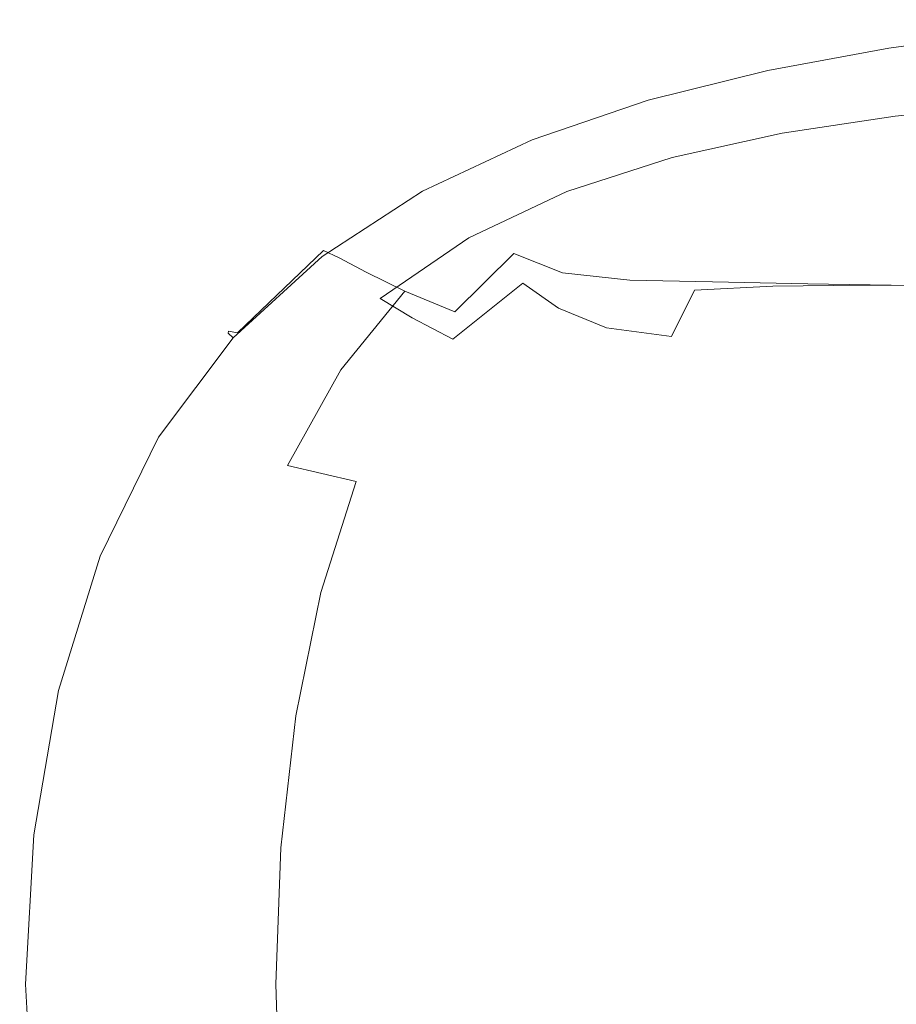
# Model space of a CAD drawing. Extents: x -310 to 310, y -340 to 0.
# Drawn here: x -310 to -163, y -173 to -8 of the extents above; entities that cross this region are included whole.
import ezdxf

# ---------------------------------------------------------------- set-up
doc = ezdxf.new("R2010")
doc.units = 0
doc.header["$LTSCALE"] = 500
doc.header["$MEASUREMENT"] = 0
doc.layers.add('CERAMIKA', color=254, linetype='Continuous')

msp = doc.modelspace()

# ---------------------------------------------------------------- linework, layer by layer
at = {"layer": 'CERAMIKA', "lineweight": 0}
for points, invisible_edges in [([(-165.02, -10.65, 122.71), (-144.87, -7.78, 120.63), (-145.75, -8.58, 116.52), (-165.73, -11.32, 118.73)], 15), ([(-164.4, -11.21, 125.31), (-144.22, -8.33, 123.28), (-144.87, -7.78, 120.63), (-165.02, -10.65, 122.71)], 15), ([(-165.73, -11.32, 118.73), (-145.75, -8.58, 116.52), (-146.91, -11.18, 110.51), (-166.54, -13.64, 112.94)], 15), ([(-163.86, -12.58, 126.93), (-143.74, -9.75, 124.9), (-144.22, -8.33, 123.28), (-164.4, -11.21, 125.31)], 14), ([(-163.86, -12.58, 126.93), (-163.36, -14.34, 127.98), (-143.36, -11.59, 125.92), (-143.74, -9.75, 124.9)], 15), ([(-185.84, -14.98, 121.07), (-165.73, -11.32, 118.73), (-166.54, -13.64, 112.94), (-186.16, -17, 115.49)], 15), ([(-185.38, -14.44, 124.95), (-165.02, -10.65, 122.71), (-165.73, -11.32, 118.73), (-185.84, -14.98, 121.07)], 15), ([(-184.82, -15.02, 127.51), (-164.4, -11.21, 125.31), (-165.02, -10.65, 122.71), (-185.38, -14.44, 124.95)], 15), ([(-184.2, -16.33, 129.14), (-163.86, -12.58, 126.93), (-164.4, -11.21, 125.31), (-184.82, -15.02, 127.51)], 14), ([(-167.48, -18.04, 104.95), (-166.54, -13.64, 112.94), (-146.91, -11.18, 110.51), (-148.44, -16.03, 102.17)], 15), ([(-163.36, -14.34, 127.98), (-162.97, -16.68, 127.93), (-143.17, -14.08, 125.8), (-143.36, -11.59, 125.92)], 15), ([(-184.2, -16.33, 129.14), (-183.57, -17.98, 130.22), (-163.36, -14.34, 127.98), (-163.86, -12.58, 126.93)], 15), ([(-205.49, -19.54, 127.23), (-185.38, -14.44, 124.95), (-185.84, -14.98, 121.07), (-205.64, -19.95, 123.42)], 15), ([(-205.02, -20.12, 129.78), (-184.82, -15.02, 127.51), (-185.38, -14.44, 124.95), (-205.49, -19.54, 127.23)], 15), ([(-186.3, -20.91, 107.82), (-186.16, -17, 115.49), (-166.54, -13.64, 112.94), (-167.48, -18.04, 104.95)], 15), ([(-183.57, -17.98, 130.22), (-182.95, -20.16, 130.25), (-162.97, -16.68, 127.93), (-163.36, -14.34, 127.98)], 15), ([(-162.97, -16.68, 127.93), (-162.76, -19.84, 126.26), (-143.27, -17.46, 123.98), (-143.17, -14.08, 125.8)], 15), ([(-205.64, -19.95, 123.42), (-185.84, -14.98, 121.07), (-186.16, -17, 115.49), (-205.35, -21.69, 117.96)], 15), ([(-204.34, -21.34, 131.42), (-184.2, -16.33, 129.14), (-184.82, -15.02, 127.51), (-205.02, -20.12, 129.78)], 14), ([(-204.34, -21.34, 131.42), (-203.57, -22.88, 132.54), (-183.57, -17.98, 130.22), (-184.2, -16.33, 129.14)], 15), ([(-168.8, -24.31, 95.57), (-167.48, -18.04, 104.95), (-148.44, -16.03, 102.17), (-150.42, -22.87, 92.31)], 15), ([(-204.5, -25.12, 110.49), (-205.35, -21.69, 117.96), (-186.16, -17, 115.49), (-186.3, -20.91, 107.82)], 15), ([(-203.57, -22.88, 132.54), (-202.67, -24.88, 132.62), (-182.95, -20.16, 130.25), (-183.57, -17.98, 130.22)], 15), ([(-186.61, -26.51, 98.92), (-186.3, -20.91, 107.82), (-167.48, -18.04, 104.95), (-168.8, -24.31, 95.57)], 15), ([(-182.95, -20.16, 130.25), (-182.34, -23.06, 128.71), (-162.76, -19.84, 126.26), (-162.97, -16.68, 127.93)], 15), ([(-162.76, -19.84, 126.26), (-162.8, -24.01, 122.42), (-143.76, -21.96, 119.91), (-143.27, -17.46, 123.98)], 15), ([(-224.58, -26.86, 132.03), (-205.02, -20.12, 129.78), (-205.49, -19.54, 127.23), (-224.93, -26.3, 129.46)], 15), ([(-224.93, -26.3, 129.46), (-205.49, -19.54, 127.23), (-205.64, -19.95, 123.42), (-224.7, -26.63, 125.62)], 15), ([(-182.34, -23.06, 128.71), (-181.78, -26.86, 125.08), (-162.8, -24.01, 122.42), (-162.76, -19.84, 126.26)], 15), ([(-224.7, -26.63, 125.62), (-205.64, -19.95, 123.42), (-205.35, -21.69, 117.96), (-223.69, -28.14, 120.15)], 15), ([(-223.84, -27.99, 133.7), (-204.34, -21.34, 131.42), (-205.02, -20.12, 129.78), (-224.58, -26.86, 132.03)], 14), ([(-223.84, -27.99, 133.7), (-222.92, -29.4, 134.84), (-203.57, -22.88, 132.54), (-204.34, -21.34, 131.42)], 15), ([(-203.41, -29.96, 102), (-204.5, -25.12, 110.49), (-186.3, -20.91, 107.82), (-186.61, -26.51, 98.92)], 15), ([(-202.67, -24.88, 132.62), (-201.59, -27.52, 131.17), (-182.34, -23.06, 128.71), (-182.95, -20.16, 130.25)], 15), ([(-221.7, -31.14, 112.67), (-223.69, -28.14, 120.15), (-205.35, -21.69, 117.96), (-204.5, -25.12, 110.49)], 15), ([(-222.92, -29.4, 134.84), (-221.7, -31.22, 134.95), (-202.67, -24.88, 132.62), (-203.57, -22.88, 132.54)], 15), ([(-201.59, -27.52, 131.17), (-200.31, -30.95, 127.69), (-181.78, -26.86, 125.08), (-182.34, -23.06, 128.71)], 15), ([(-170.73, -32.23, 85.63), (-168.8, -24.31, 95.57), (-150.42, -22.87, 92.31), (-152.94, -31.42, 81.75)], 15), ([(-163.15, -29.4, 115.9), (-144.75, -27.82, 113.05), (-143.76, -21.96, 119.91), (-162.8, -24.01, 122.42)], 11), ([(-187.44, -33.61, 89.67), (-186.61, -26.51, 98.92), (-168.8, -24.31, 95.57), (-170.73, -32.23, 85.63)], 15), ([(-181.28, -31.75, 118.86), (-163.15, -29.4, 115.9), (-162.8, -24.01, 122.42), (-181.78, -26.86, 125.08)], 11), ([(-224.58, -26.86, 132.03), (-224.93, -26.3, 129.46), (-243.25, -35.11, 131.51), (-243.03, -35.62, 134.15)], 15), ([(-224.93, -26.3, 129.46), (-224.7, -26.63, 125.62), (-242.59, -35.4, 127.53), (-243.25, -35.11, 131.51)], 15), ([(-221.7, -31.22, 134.95), (-220.1, -33.6, 133.51), (-201.59, -27.52, 131.17), (-202.67, -24.88, 132.62)], 15), ([(-218.92, -35.27, 104.26), (-221.7, -31.14, 112.67), (-204.5, -25.12, 110.49), (-203.41, -29.96, 102)], 15), ([(-223.84, -27.99, 133.7), (-224.58, -26.86, 132.03), (-243.03, -35.62, 134.15), (-242.25, -36.64, 135.86)], 7), ([(-224.7, -26.63, 125.62), (-223.69, -28.14, 120.15), (-240.78, -36.76, 121.85), (-242.59, -35.4, 127.53)], 15), ([(-223.84, -27.99, 133.7), (-242.25, -36.64, 135.86), (-241.17, -37.91, 137.02), (-222.92, -29.4, 134.84)], 15), ([(-221.7, -31.14, 112.67), (-237.51, -39.45, 114.08), (-240.78, -36.76, 121.85), (-223.69, -28.14, 120.15)], 15), ([(-220.1, -33.6, 133.51), (-218, -36.69, 130.03), (-200.31, -30.95, 127.69), (-201.59, -27.52, 131.17)], 15), ([(-202.4, -35.96, 93.48), (-203.41, -29.96, 102), (-186.61, -26.51, 98.92), (-187.44, -33.61, 89.67)], 15), ([(-198.78, -35.33, 121.66), (-181.28, -31.75, 118.86), (-181.78, -26.86, 125.08), (-200.31, -30.95, 127.69)], 11), ([(-164, -35.97, 107.6), (-146.28, -34.93, 104.3), (-144.75, -27.82, 113.05), (-163.15, -29.4, 115.9)], 15), ([(-222.92, -29.4, 134.84), (-241.17, -37.91, 137.02), (-239.63, -39.55, 137.1), (-221.7, -31.22, 134.95)], 15), ([(-181.13, -37.69, 111.02), (-164, -35.97, 107.6), (-163.15, -29.4, 115.9), (-181.28, -31.75, 118.86)], 15), ([(-221.7, -31.22, 134.95), (-239.63, -39.55, 137.1), (-237.45, -41.71, 135.57), (-220.1, -33.6, 133.51)], 15), ([(-218.92, -35.27, 104.26), (-232.87, -43.05, 105.17), (-237.51, -39.45, 114.08), (-221.7, -31.14, 112.67)], 15), ([(-215.56, -40.16, 95.98), (-218.92, -35.27, 104.26), (-203.41, -29.96, 102), (-202.4, -35.96, 93.48)], 15), ([(-215.29, -40.62, 124), (-198.78, -35.33, 121.66), (-200.31, -30.95, 127.69), (-218, -36.69, 130.03)], 11), ([(-173.54, -41.6, 75.95), (-170.73, -32.23, 85.63), (-152.94, -31.42, 81.75), (-156.09, -41.39, 71.31)], 15), ([(-197.25, -40.56, 114.18), (-181.13, -37.69, 111.02), (-181.28, -31.75, 118.86), (-198.78, -35.33, 121.66)], 15), ([(-189.51, -42.11, 80.93), (-187.44, -33.61, 89.67), (-170.73, -32.23, 85.63), (-173.54, -41.6, 75.95)], 15), ([(-220.1, -33.6, 133.51), (-237.45, -41.71, 135.57), (-234.45, -44.5, 131.91), (-218, -36.69, 130.03)], 15), ([(-203.17, -43.17, 85.88), (-202.4, -35.96, 93.48), (-187.44, -33.61, 89.67), (-189.51, -42.11, 80.93)], 15), ([(-243.03, -35.62, 134.15), (-243.25, -35.11, 131.51), (-260.03, -46.3, 133.35), (-259.97, -46.73, 136.11)], 15), ([(-243.25, -35.11, 131.51), (-242.59, -35.4, 127.53), (-258.93, -46.58, 129.17), (-260.03, -46.3, 133.35)], 15), ([(-242.25, -36.64, 135.86), (-243.03, -35.62, 134.15), (-259.97, -46.73, 136.11), (-259.14, -47.63, 137.87)], 7), ([(-242.59, -35.4, 127.53), (-240.78, -36.76, 121.85), (-256.29, -47.83, 123.15), (-258.93, -46.58, 129.17)], 11), ([(-215.56, -40.16, 95.98), (-226.9, -47.1, 96.1), (-232.87, -43.05, 105.17), (-218.92, -35.27, 104.26)], 15), ([(-212.57, -44.46, 89.76), (-215.56, -40.16, 95.98), (-202.4, -35.96, 93.48), (-203.17, -43.17, 85.88)], 15), ([(-212.11, -45.16, 116.58), (-197.25, -40.56, 114.18), (-198.78, -35.33, 121.66), (-215.29, -40.62, 124)], 15), ([(-181.62, -44.63, 102.51), (-165.55, -43.67, 98.46), (-164, -35.97, 107.6), (-181.13, -37.69, 111.02)], 15), ([(-165.55, -43.67, 98.46), (-148.41, -43.19, 94.58), (-146.28, -34.93, 104.3), (-164, -35.97, 107.6)], 15), ([(-242.25, -36.64, 135.86), (-259.14, -47.63, 137.87), (-257.92, -48.75, 139.03), (-241.17, -37.91, 137.02)], 15), ([(-241.17, -37.91, 137.02), (-257.92, -48.75, 139.03), (-256.05, -50.21, 139.05), (-239.63, -39.55, 137.1)], 15), ([(-237.51, -39.45, 114.08), (-251.72, -50.27, 114.89), (-256.29, -47.83, 123.15), (-240.78, -36.76, 121.85)], 13), ([(-215.29, -40.62, 124), (-218, -36.69, 130.03), (-234.45, -44.5, 131.91), (-230.44, -48.07, 125.59)], 13), ([(-195.98, -46.49, 106.34), (-181.62, -44.63, 102.51), (-181.13, -37.69, 111.02), (-197.25, -40.56, 114.18)], 15), ([(-239.63, -39.55, 137.1), (-256.05, -50.21, 139.05), (-253.29, -52.14, 137.36), (-237.45, -41.71, 135.57)], 15), ([(-232.87, -43.05, 105.17), (-245.23, -53.45, 105.2), (-251.72, -50.27, 114.89), (-237.51, -39.45, 114.08)], 13), ([(-212.11, -45.16, 116.58), (-215.29, -40.62, 124), (-230.44, -48.07, 125.59), (-225.41, -52.09, 117.67)], 15), ([(-212.57, -44.46, 89.76), (-218.72, -50.37, 87.54), (-226.9, -47.1, 96.1), (-215.56, -40.16, 95.98)], 13), ([(-208.58, -50.08, 108.92), (-195.98, -46.49, 106.34), (-197.25, -40.56, 114.18), (-212.11, -45.16, 116.58)], 15), ([(-173.54, -41.6, 75.95), (-156.09, -41.39, 71.31), (-159.97, -52.52, 61.81), (-177.46, -52.21, 67.35)], 11), ([(-237.45, -41.71, 135.57), (-253.29, -52.14, 137.36), (-249.36, -54.67, 133.39), (-234.45, -44.5, 131.91)], 15), ([(-226.9, -47.1, 96.1), (-236.84, -56.91, 94.93), (-245.23, -53.45, 105.2), (-232.87, -43.05, 105.17)], 13), ([(-203.17, -43.17, 85.88), (-189.51, -42.11, 80.93), (-193.49, -51.89, 73.54), (-207.42, -51.62, 80.14)], 11), ([(-189.51, -42.11, 80.93), (-173.54, -41.6, 75.95), (-177.46, -52.21, 67.35), (-193.49, -51.89, 73.54)], 11), ([(-230.44, -48.07, 125.59), (-234.45, -44.5, 131.91), (-249.36, -54.67, 133.39), (-244.02, -57.91, 126.6)], 9), ([(-212.57, -44.46, 89.76), (-203.17, -43.17, 85.88), (-207.42, -51.62, 80.14), (-218.72, -50.37, 87.54)], 11), ([(-196.51, -53.27, 99.21), (-183.37, -52.6, 94.32), (-181.62, -44.63, 102.51), (-195.98, -46.49, 106.34)], 15), ([(-183.37, -52.6, 94.32), (-168, -52.43, 89.38), (-165.55, -43.67, 98.46), (-181.62, -44.63, 102.51)], 15), ([(-168, -52.43, 89.38), (-151.2, -52.5, 84.79), (-148.41, -43.19, 94.58), (-165.55, -43.67, 98.46)], 15), ([(-259.97, -46.73, 136.11), (-260.03, -46.3, 133.35), (-274.87, -60.19, 134.96), (-274.96, -60.53, 137.84)], 11), ([(-260.03, -46.3, 133.35), (-258.93, -46.58, 129.17), (-273.35, -60.48, 130.54), (-274.87, -60.19, 134.96)], 9), ([(-208.58, -50.08, 108.92), (-212.11, -45.16, 116.58), (-225.41, -52.09, 117.67), (-219.37, -56.28, 109.23)], 11), ([(-259.14, -47.63, 137.87), (-259.97, -46.73, 136.11), (-274.96, -60.53, 137.84), (-274.09, -61.29, 139.65)], 3), ([(-259.14, -47.63, 137.87), (-274.09, -61.29, 139.65), (-272.73, -62.25, 140.82), (-257.92, -48.75, 139.03)], 15), ([(-258.93, -46.58, 129.17), (-256.29, -47.83, 123.15), (-269.91, -61.61, 124.13), (-273.35, -60.48, 130.54)], 15), ([(-251.72, -50.27, 114.89), (-264.09, -63.81, 115.29), (-269.91, -61.61, 124.13), (-256.29, -47.83, 123.15)], 15), ([(-218.72, -50.37, 87.54), (-226.31, -59.96, 84.82), (-236.84, -56.91, 94.93), (-226.9, -47.1, 96.1)], 11), ([(-205.55, -54.22, 103.02), (-196.51, -53.27, 99.21), (-195.98, -46.49, 106.34), (-208.58, -50.08, 108.92)], 15), ([(-257.92, -48.75, 139.03), (-272.73, -62.25, 140.82), (-270.56, -63.53, 140.76), (-256.05, -50.21, 139.05)], 15), ([(-225.41, -52.09, 117.67), (-230.44, -48.07, 125.59), (-244.02, -57.91, 126.6), (-237.19, -61.52, 117.92)], 11), ([(-256.05, -50.21, 139.05), (-270.56, -63.53, 140.76), (-267.24, -65.23, 138.86), (-253.29, -52.14, 137.36)], 15), ([(-245.23, -53.45, 105.2), (-256.01, -66.66, 104.82), (-264.09, -63.81, 115.29), (-251.72, -50.27, 114.89)], 15), ([(-218.72, -50.37, 87.54), (-207.42, -51.62, 80.14), (-213.42, -61.96, 75.63), (-226.31, -59.96, 84.82)], 15), ([(-205.55, -54.22, 103.02), (-208.58, -50.08, 108.92), (-219.37, -56.28, 109.23), (-211.35, -59.6, 101.03)], 11), ([(-253.29, -52.14, 137.36), (-267.24, -65.23, 138.86), (-262.44, -67.47, 134.54), (-249.36, -54.67, 133.39)], 15), ([(-219.37, -56.28, 109.23), (-225.41, -52.09, 117.67), (-237.19, -61.52, 117.92), (-228.78, -65.17, 108.29)], 13), ([(-207.42, -51.62, 80.14), (-193.49, -51.89, 73.54), (-198.53, -63.26, 67.32), (-213.42, -61.96, 75.63)], 15), ([(-196.51, -53.27, 99.21), (-200.4, -61.07, 93.87), (-186.99, -61.62, 87.4), (-183.37, -52.6, 94.32)], 7), ([(-193.49, -51.89, 73.54), (-177.46, -52.21, 67.35), (-181.98, -64.24, 59.85), (-198.53, -63.26, 67.32)], 15), ([(-183.37, -52.6, 94.32), (-186.99, -61.62, 87.4), (-171.56, -62.21, 81.3), (-168, -52.43, 89.38)], 7), ([(-177.46, -52.21, 67.35), (-159.97, -52.52, 61.81), (-164.18, -64.97, 53.34), (-181.98, -64.24, 59.85)], 15), ([(-168, -52.43, 89.38), (-171.56, -62.21, 81.3), (-154.72, -62.76, 75.84), (-151.2, -52.5, 84.79)], 7), ([(-141.69, -52.77, 57.14), (-145.53, -65.55, 47.89), (-164.18, -64.97, 53.34), (-159.97, -52.52, 61.81)], 15), ([(-236.84, -56.91, 94.93), (-245.79, -69.73, 93.53), (-256.01, -66.66, 104.82), (-245.23, -53.45, 105.2)], 11), ([(-205.55, -54.22, 103.02), (-211.35, -59.6, 101.03), (-200.4, -61.07, 93.87), (-196.51, -53.27, 99.21)], 9), ([(-244.02, -57.91, 126.6), (-249.36, -54.67, 133.39), (-262.44, -67.47, 134.54), (-255.83, -70.37, 127.19)], 15), ([(-211.35, -59.6, 101.03), (-219.37, -56.28, 109.23), (-228.78, -65.17, 108.29), (-218.5, -68.35, 98.59)], 15), ([(-237.19, -61.52, 117.92), (-244.02, -57.91, 126.6), (-255.83, -70.37, 127.19), (-247.43, -73.62, 117.74)], 15), ([(-226.31, -59.96, 84.82), (-233.57, -72.59, 82.22), (-245.79, -69.73, 93.53), (-236.84, -56.91, 94.93)], 15), ([(-211.35, -59.6, 101.03), (-218.5, -68.35, 98.59), (-206.01, -70.52, 89.68), (-200.4, -61.07, 93.87)], 15), ([(-274.96, -60.53, 137.84), (-274.87, -60.19, 134.96), (-287.35, -77.11, 136.3), (-287.58, -77.37, 139.31)], 15), ([(-274.09, -61.29, 139.65), (-274.96, -60.53, 137.84), (-287.58, -77.37, 139.31), (-286.68, -77.98, 141.15)], 7), ([(-274.87, -60.19, 134.96), (-273.35, -60.48, 130.54), (-285.45, -77.39, 131.65), (-287.35, -77.11, 136.3)], 15), ([(-273.35, -60.48, 130.54), (-269.91, -61.61, 124.13), (-281.31, -78.39, 124.87), (-285.45, -77.39, 131.65)], 15), ([(-226.31, -59.96, 84.82), (-213.42, -61.96, 75.63), (-219.46, -74.84, 71.69), (-233.57, -72.59, 82.22)], 15), ([(-200.4, -61.07, 93.87), (-206.01, -70.52, 89.68), (-191.64, -72.04, 81.57), (-186.99, -61.62, 87.4)], 15), ([(-274.09, -61.29, 139.65), (-286.68, -77.98, 141.15), (-285.2, -78.77, 142.32), (-272.73, -62.25, 140.82)], 15), ([(-272.73, -62.25, 140.82), (-285.2, -78.77, 142.32), (-282.76, -79.83, 142.18), (-270.56, -63.53, 140.76)], 15), ([(-264.09, -63.81, 115.29), (-274.39, -80.3, 115.47), (-281.31, -78.39, 124.87), (-269.91, -61.61, 124.13)], 15), ([(-228.78, -65.17, 108.29), (-237.19, -61.52, 117.92), (-247.43, -73.62, 117.74), (-237.26, -76.9, 107.12)], 15), ([(-213.42, -61.96, 75.63), (-198.53, -63.26, 67.32), (-203.72, -76.56, 62.07), (-219.46, -74.84, 71.69)], 15), ([(-186.99, -61.62, 87.4), (-191.64, -72.04, 81.57), (-175.71, -73.22, 74.24), (-171.56, -62.21, 81.3)], 15), ([(-171.56, -62.21, 81.3), (-175.71, -73.22, 74.24), (-158.58, -74.14, 67.85), (-154.72, -62.76, 75.84)], 15), ([(-270.56, -63.53, 140.76), (-282.76, -79.83, 142.18), (-278.95, -81.27, 140.1), (-267.24, -65.23, 138.86)], 15), ([(-256.01, -66.66, 104.82), (-264.99, -82.78, 104.3), (-274.39, -80.3, 115.47), (-264.09, -63.81, 115.29)], 15), ([(-198.53, -63.26, 67.32), (-181.98, -64.24, 59.85), (-186.6, -77.88, 53.47), (-203.72, -76.56, 62.07)], 15), ([(-181.98, -64.24, 59.85), (-164.18, -64.97, 53.34), (-168.35, -78.88, 46.01), (-186.6, -77.88, 53.47)], 15), ([(-267.24, -65.23, 138.86), (-278.95, -81.27, 140.1), (-273.39, -83.19, 135.43), (-262.44, -67.47, 134.54)], 15), ([(-218.5, -68.35, 98.59), (-228.78, -65.17, 108.29), (-237.26, -76.9, 107.12), (-225.33, -79.89, 96.24)], 15), ([(-145.53, -65.55, 47.89), (-149.22, -79.68, 39.81), (-168.35, -78.88, 46.01), (-164.18, -64.97, 53.34)], 15), ([(-255.83, -70.37, 127.19), (-262.44, -67.47, 134.54), (-273.39, -83.19, 135.43), (-265.67, -85.69, 127.54)], 15), ([(-245.79, -69.73, 93.53), (-253.41, -85.48, 92.18), (-264.99, -82.78, 104.3), (-256.01, -66.66, 104.82)], 9), ([(-218.5, -68.35, 98.59), (-225.33, -79.89, 96.24), (-211.66, -82.29, 86.04), (-206.01, -70.52, 89.68)], 15), ([(-247.43, -73.62, 117.74), (-255.83, -70.37, 127.19), (-265.67, -85.69, 127.54), (-255.97, -88.51, 117.4)], 15), ([(-233.57, -72.59, 82.22), (-239.95, -88.07, 79.94), (-253.41, -85.48, 92.18), (-245.79, -69.73, 93.53)], 15), ([(-206.01, -70.52, 89.68), (-211.66, -82.29, 86.04), (-196.47, -84.18, 76.65), (-191.64, -72.04, 81.57)], 15), ([(-233.57, -72.59, 82.22), (-219.46, -74.84, 71.69), (-224.91, -90.2, 68.42), (-239.95, -88.07, 79.94)], 15), ([(-191.64, -72.04, 81.57), (-196.47, -84.18, 76.65), (-179.99, -85.66, 68.23), (-175.71, -73.22, 74.24)], 15), ([(-237.26, -76.9, 107.12), (-247.43, -73.62, 117.74), (-255.97, -88.51, 117.4), (-244.47, -91.4, 105.96)], 15), ([(-175.71, -73.22, 74.24), (-179.99, -85.66, 68.23), (-162.42, -86.82, 60.92), (-158.58, -74.14, 67.85)], 15), ([(-219.46, -74.84, 71.69), (-203.72, -76.56, 62.07), (-208.46, -91.93, 57.79), (-224.91, -90.2, 68.42)], 15), ([(-297.39, -97.58, 140.44), (-287.58, -77.37, 139.31), (-287.35, -77.11, 136.3), (-297.06, -97.39, 137.34)], 15), ([(-296.46, -98.04, 142.32), (-286.68, -77.98, 141.15), (-287.58, -77.37, 139.31), (-297.39, -97.58, 140.44)], 14), ([(-297.06, -97.39, 137.34), (-287.35, -77.11, 136.3), (-285.45, -77.39, 131.65), (-294.86, -97.63, 132.51)], 15), ([(-294.86, -97.63, 132.51), (-285.45, -77.39, 131.65), (-281.31, -78.39, 124.87), (-290.18, -98.44, 125.44)], 15), ([(-225.33, -79.89, 96.24), (-237.26, -76.9, 107.12), (-244.47, -91.4, 105.96), (-231.34, -94.1, 94.17)], 15), ([(-203.72, -76.56, 62.07), (-186.6, -77.88, 53.47), (-190.79, -93.32, 48.24), (-208.46, -91.93, 57.79)], 15), ([(-296.46, -98.04, 142.32), (-294.9, -98.64, 143.49), (-285.2, -78.77, 142.32), (-286.68, -77.98, 141.15)], 15), ([(-294.9, -98.64, 143.49), (-292.25, -99.47, 143.29), (-282.76, -79.83, 142.18), (-285.2, -78.77, 142.32)], 15), ([(-282.41, -99.96, 115.61), (-290.18, -98.44, 125.44), (-281.31, -78.39, 124.87), (-274.39, -80.3, 115.47)], 15), ([(-186.6, -77.88, 53.47), (-168.35, -78.88, 46.01), (-172.07, -94.43, 39.93), (-190.79, -93.32, 48.24)], 15), ([(-149.22, -79.68, 39.81), (-152.47, -95.31, 33.05), (-172.07, -94.43, 39.93), (-168.35, -78.88, 46.01)], 15), ([(-292.25, -99.47, 143.29), (-288.06, -100.59, 141.05), (-278.95, -81.27, 140.1), (-282.76, -79.83, 142.18)], 15), ([(-271.98, -101.93, 103.89), (-282.41, -99.96, 115.61), (-274.39, -80.3, 115.47), (-264.99, -82.78, 104.3)], 15), ([(-225.33, -79.89, 96.24), (-231.34, -94.1, 94.17), (-216.77, -96.36, 82.99), (-211.66, -82.29, 86.04)], 15), ([(-288.06, -100.59, 141.05), (-281.9, -102.1, 136.12), (-273.39, -83.19, 135.43), (-278.95, -81.27, 140.1)], 15), ([(-259.34, -104.11, 91.12), (-271.98, -101.93, 103.89), (-264.99, -82.78, 104.3), (-253.41, -85.48, 92.18)], 15), ([(-211.66, -82.29, 86.04), (-216.77, -96.36, 82.99), (-200.9, -98.23, 72.63), (-196.47, -84.18, 76.65)], 15), ([(-273.31, -104.07, 127.81), (-265.67, -85.69, 127.54), (-273.39, -83.19, 135.43), (-281.9, -102.1, 136.12)], 15), ([(-196.47, -84.18, 76.65), (-200.9, -98.23, 72.63), (-183.89, -99.75, 63.29), (-179.99, -85.66, 68.23)], 15), ([(-262.6, -106.32, 117.13), (-255.97, -88.51, 117.4), (-265.67, -85.69, 127.54), (-273.31, -104.07, 127.81)], 15), ([(-244.91, -106.22, 78.16), (-259.34, -104.11, 91.12), (-253.41, -85.48, 92.18), (-239.95, -88.07, 79.94)], 13), ([(-179.99, -85.66, 68.23), (-183.89, -99.75, 63.29), (-165.87, -100.98, 55.16), (-162.42, -86.82, 60.92)], 15), ([(-144, -87.75, 54.86), (-162.42, -86.82, 60.92), (-165.87, -100.98, 55.16), (-147, -101.97, 48.44)], 15), ([(-250.07, -108.65, 105.05), (-244.47, -91.4, 105.96), (-255.97, -88.51, 117.4), (-262.6, -106.32, 117.13)], 15), ([(-244.91, -106.22, 78.16), (-239.95, -88.07, 79.94), (-224.91, -90.2, 68.42), (-229.14, -108.01, 65.87)], 15), ([(-229.14, -108.01, 65.87), (-224.91, -90.2, 68.42), (-208.46, -91.93, 57.79), (-212.15, -109.51, 54.46)], 15), ([(-236.02, -110.86, 92.56), (-231.34, -94.1, 94.17), (-244.47, -91.4, 105.96), (-250.07, -108.65, 105.05)], 15), ([(-212.15, -109.51, 54.46), (-208.46, -91.93, 57.79), (-190.79, -93.32, 48.24), (-194.05, -110.75, 44.16)], 15), ([(-236.02, -110.86, 92.56), (-220.75, -112.75, 80.63), (-216.77, -96.36, 82.99), (-231.34, -94.1, 94.17)], 15), ([(-194.05, -110.75, 44.16), (-190.79, -93.32, 48.24), (-172.07, -94.43, 39.93), (-174.97, -111.76, 35.2)], 15), ([(-155.01, -112.56, 27.79), (-174.97, -111.76, 35.2), (-172.07, -94.43, 39.93), (-152.47, -95.31, 33.05)], 15), ([(-304.39, -120.31, 141.26), (-297.39, -97.58, 140.44), (-297.06, -97.39, 137.34), (-303.99, -120.19, 138.09)], 15), ([(-303.45, -120.62, 143.16), (-296.46, -98.04, 142.32), (-297.39, -97.58, 140.44), (-304.39, -120.31, 141.26)], 14), ([(-303.99, -120.19, 138.09), (-297.06, -97.39, 137.34), (-294.86, -97.63, 132.51), (-301.58, -120.37, 133.13)], 15), ([(-301.58, -120.37, 133.13), (-294.86, -97.63, 132.51), (-290.18, -98.44, 125.44), (-296.52, -120.93, 125.85)], 15), ([(-220.75, -112.75, 80.63), (-204.35, -114.35, 69.51), (-200.9, -98.23, 72.63), (-216.77, -96.36, 82.99)], 15), ([(-303.45, -120.62, 143.16), (-301.82, -121.03, 144.33), (-294.9, -98.64, 143.49), (-296.46, -98.04, 142.32)], 15), ([(-301.82, -121.03, 144.33), (-299.03, -121.59, 144.09), (-292.25, -99.47, 143.29), (-294.9, -98.64, 143.49)], 15), ([(-288.14, -121.99, 115.71), (-296.52, -120.93, 125.85), (-290.18, -98.44, 125.44), (-282.41, -99.96, 115.61)], 15), ([(-204.35, -114.35, 69.51), (-186.92, -115.69, 59.45), (-183.89, -99.75, 63.29), (-200.9, -98.23, 72.63)], 15), ([(-299.03, -121.59, 144.09), (-294.57, -122.36, 141.74), (-288.06, -100.59, 141.05), (-292.25, -99.47, 143.29)], 15), ([(-294.57, -122.36, 141.74), (-287.98, -123.4, 136.61), (-281.9, -102.1, 136.12), (-288.06, -100.59, 141.05)], 15), ([(-276.97, -123.36, 103.6), (-288.14, -121.99, 115.71), (-282.41, -99.96, 115.61), (-271.98, -101.93, 103.89)], 15), ([(-186.92, -115.69, 59.45), (-168.55, -116.79, 50.68), (-165.87, -100.98, 55.16), (-183.89, -99.75, 63.29)], 15), ([(-149.34, -117.67, 43.46), (-147, -101.97, 48.44), (-165.87, -100.98, 55.16), (-168.55, -116.79, 50.68)], 15), ([(-278.78, -124.77, 128.01), (-273.31, -104.07, 127.81), (-281.9, -102.1, 136.12), (-287.98, -123.4, 136.61)], 15), ([(-263.57, -124.88, 90.37), (-276.97, -123.36, 103.6), (-271.98, -101.93, 103.89), (-259.34, -104.11, 91.12)], 15), ([(-267.34, -126.33, 116.94), (-262.6, -106.32, 117.13), (-273.31, -104.07, 127.81), (-278.78, -124.77, 128.01)], 15), ([(-248.45, -126.36, 76.89), (-263.57, -124.88, 90.37), (-259.34, -104.11, 91.12), (-244.91, -106.22, 78.16)], 13), ([(-254.07, -127.96, 104.41), (-250.07, -108.65, 105.05), (-262.6, -106.32, 117.13), (-267.34, -126.33, 116.94)], 15), ([(-248.45, -126.36, 76.89), (-244.91, -106.22, 78.16), (-229.14, -108.01, 65.87), (-232.17, -127.65, 64.05)], 15), ([(-239.36, -129.51, 91.4), (-236.02, -110.86, 92.56), (-250.07, -108.65, 105.05), (-254.07, -127.96, 104.41)], 15), ([(-232.17, -127.65, 64.05), (-229.14, -108.01, 65.87), (-212.15, -109.51, 54.46), (-214.79, -128.75, 52.08)], 15), ([(-239.36, -129.51, 91.4), (-223.58, -130.87, 78.94), (-220.75, -112.75, 80.63), (-236.02, -110.86, 92.56)], 15), ([(-214.79, -128.75, 52.08), (-212.15, -109.51, 54.46), (-194.05, -110.75, 44.16), (-196.39, -129.67, 41.26)], 15), ([(-196.39, -129.67, 41.26), (-194.05, -110.75, 44.16), (-174.97, -111.76, 35.2), (-177.04, -130.43, 31.82)], 15), ([(-156.81, -131.03, 24.04), (-177.04, -130.43, 31.82), (-174.97, -111.76, 35.2), (-155.01, -112.56, 27.79)], 15), ([(-223.58, -130.87, 78.94), (-206.81, -132.04, 67.28), (-204.35, -114.35, 69.51), (-220.75, -112.75, 80.63)], 15), ([(-206.81, -132.04, 67.28), (-189.09, -133.02, 56.7), (-186.92, -115.69, 59.45), (-204.35, -114.35, 69.51)], 15), ([(-189.09, -133.02, 56.7), (-170.47, -133.84, 47.48), (-168.55, -116.79, 50.68), (-186.92, -115.69, 59.45)], 15), ([(-151, -134.49, 39.89), (-149.34, -117.67, 43.46), (-168.55, -116.79, 50.68), (-170.47, -133.84, 47.48)], 15), ([(-308.6, -144.73, 141.74), (-304.39, -120.31, 141.26), (-303.99, -120.19, 138.09), (-308.15, -144.68, 138.54)], 15), ([(-307.65, -144.89, 143.66), (-303.45, -120.62, 143.16), (-304.39, -120.31, 141.26), (-308.6, -144.73, 141.74)], 14), ([(-308.15, -144.68, 138.54), (-303.99, -120.19, 138.09), (-301.58, -120.37, 133.13), (-305.62, -144.77, 133.5)], 15), ([(-307.65, -144.89, 143.66), (-305.98, -145.1, 144.83), (-301.82, -121.03, 144.33), (-303.45, -120.62, 143.16)], 15), ([(-305.62, -144.77, 133.5), (-301.58, -120.37, 133.13), (-296.52, -120.93, 125.85), (-300.32, -145.06, 126.09)], 15), ([(-305.98, -145.1, 144.83), (-303.09, -145.38, 144.56), (-299.03, -121.59, 144.09), (-301.82, -121.03, 144.33)], 15), ([(-303.09, -145.38, 144.56), (-298.48, -145.77, 142.15), (-294.57, -122.36, 141.74), (-299.03, -121.59, 144.09)], 15), ([(-291.57, -145.6, 115.77), (-300.32, -145.06, 126.09), (-296.52, -120.93, 125.85), (-288.14, -121.99, 115.71)], 15), ([(-298.48, -145.77, 142.15), (-291.63, -146.3, 136.9), (-287.98, -123.4, 136.61), (-294.57, -122.36, 141.74)], 15), ([(-279.97, -146.3, 103.42), (-291.57, -145.6, 115.77), (-288.14, -121.99, 115.71), (-276.97, -123.36, 103.6)], 15), ([(-282.06, -147, 128.13), (-278.78, -124.77, 128.01), (-287.98, -123.4, 136.61), (-291.63, -146.3, 136.9)], 15), ([(-266.11, -147.08, 89.92), (-279.97, -146.3, 103.42), (-276.97, -123.36, 103.6), (-263.57, -124.88, 90.37)], 15), ([(-270.19, -147.8, 116.83), (-267.34, -126.33, 116.94), (-278.78, -124.77, 128.01), (-282.06, -147, 128.13)], 15), ([(-250.58, -147.85, 76.13), (-266.11, -147.08, 89.92), (-263.57, -124.88, 90.37), (-248.45, -126.36, 76.89)], 13), ([(-256.47, -148.63, 104.02), (-254.07, -127.96, 104.41), (-267.34, -126.33, 116.94), (-270.19, -147.8, 116.83)], 15), ([(-250.58, -147.85, 76.13), (-248.45, -126.36, 76.89), (-232.17, -127.65, 64.05), (-233.99, -148.52, 62.96)], 15), ([(-241.36, -149.44, 90.71), (-239.36, -129.51, 91.4), (-254.07, -127.96, 104.41), (-256.47, -148.63, 104.02)], 15), ([(-233.99, -148.52, 62.96), (-232.17, -127.65, 64.05), (-214.79, -128.75, 52.08), (-216.37, -149.1, 50.66)], 15), ([(-216.37, -149.1, 50.66), (-214.79, -128.75, 52.08), (-196.39, -129.67, 41.26), (-197.78, -149.59, 39.51)], 15), ([(-241.36, -149.44, 90.71), (-225.29, -150.15, 77.92), (-223.58, -130.87, 78.94), (-239.36, -129.51, 91.4)], 15), ([(-197.78, -149.59, 39.51), (-196.39, -129.67, 41.26), (-177.04, -130.43, 31.82), (-178.28, -149.99, 29.8)], 15), ([(-157.9, -150.31, 21.79), (-178.28, -149.99, 29.8), (-177.04, -130.43, 31.82), (-156.81, -131.03, 24.04)], 15), ([(-225.29, -150.15, 77.92), (-208.29, -150.76, 65.94), (-206.81, -132.04, 67.28), (-223.58, -130.87, 78.94)], 15), ([(-208.29, -150.76, 65.94), (-190.39, -151.28, 55.05), (-189.09, -133.02, 56.7), (-206.81, -132.04, 67.28)], 15), ([(-190.39, -151.28, 55.05), (-171.62, -151.71, 45.56), (-170.47, -133.84, 47.48), (-189.09, -133.02, 56.7)], 15), ([(-152, -152.06, 37.76), (-151, -134.49, 39.89), (-170.47, -133.84, 47.48), (-171.62, -151.71, 45.56)], 15), ([(-310, -170, 141.9), (-308.6, -144.73, 141.74), (-308.15, -144.68, 138.54), (-309.54, -170, 138.68)], 15), ([(-309.05, -170, 143.83), (-307.65, -144.89, 143.66), (-308.6, -144.73, 141.74), (-310, -170, 141.9)], 14), ([(-309.54, -170, 138.68), (-308.15, -144.68, 138.54), (-305.62, -144.77, 133.5), (-306.96, -170, 133.62)], 15), ([(-309.05, -170, 143.83), (-307.37, -170, 145), (-305.98, -145.1, 144.83), (-307.65, -144.89, 143.66)], 15), ([(-307.37, -170, 145), (-304.45, -170, 144.72), (-303.09, -145.38, 144.56), (-305.98, -145.1, 144.83)], 15), ([(-306.96, -170, 133.62), (-305.62, -144.77, 133.5), (-300.32, -145.06, 126.09), (-301.59, -170, 126.17)], 15), ([(-304.45, -170, 144.72), (-299.78, -170, 142.29), (-298.48, -145.77, 142.15), (-303.09, -145.38, 144.56)], 15), ([(-292.72, -170, 115.79), (-301.59, -170, 126.17), (-300.32, -145.06, 126.09), (-291.57, -145.6, 115.77)], 15), ([(-280.97, -170, 103.36), (-292.72, -170, 115.79), (-291.57, -145.6, 115.77), (-279.97, -146.3, 103.42)], 15), ([(-299.78, -170, 142.29), (-292.85, -170, 137), (-291.63, -146.3, 136.9), (-298.48, -145.77, 142.15)], 15), ([(-283.15, -170, 128.16), (-282.06, -147, 128.13), (-291.63, -146.3, 136.9), (-292.85, -170, 137)], 15), ([(-271.14, -170, 116.79), (-270.19, -147.8, 116.83), (-282.06, -147, 128.13), (-283.15, -170, 128.16)], 15), ([(-266.95, -170, 89.76), (-280.97, -170, 103.36), (-279.97, -146.3, 103.42), (-266.11, -147.08, 89.92)], 15), ([(-251.29, -170, 75.88), (-266.95, -170, 89.76), (-266.11, -147.08, 89.92), (-250.58, -147.85, 76.13)], 13), ([(-257.28, -170, 103.89), (-256.47, -148.63, 104.02), (-270.19, -147.8, 116.83), (-271.14, -170, 116.79)], 15), ([(-242.03, -170, 90.48), (-241.36, -149.44, 90.71), (-256.47, -148.63, 104.02), (-257.28, -170, 103.89)], 15), ([(-251.29, -170, 75.88), (-250.58, -147.85, 76.13), (-233.99, -148.52, 62.96), (-234.59, -170, 62.59)], 15), ([(-234.59, -170, 62.59), (-233.99, -148.52, 62.96), (-216.37, -149.1, 50.66), (-216.9, -170, 50.18)], 15), ([(-242.03, -170, 90.48), (-225.86, -170, 77.58), (-225.29, -150.15, 77.92), (-241.36, -149.44, 90.71)], 15), ([(-225.86, -170, 77.58), (-208.78, -170, 65.49), (-208.29, -150.76, 65.94), (-225.29, -150.15, 77.92)], 15), ([(-216.9, -170, 50.18), (-216.37, -149.1, 50.66), (-197.78, -149.59, 39.51), (-198.25, -170, 38.93)], 15), ([(-198.25, -170, 38.93), (-197.78, -149.59, 39.51), (-178.28, -149.99, 29.8), (-178.69, -170, 29.12)], 15), ([(-158.26, -170, 21.04), (-178.69, -170, 29.12), (-178.28, -149.99, 29.8), (-157.9, -150.31, 21.79)], 15), ([(-208.78, -170, 65.49), (-190.82, -170, 54.5), (-190.39, -151.28, 55.05), (-208.29, -150.76, 65.94)], 15), ([(-190.82, -170, 54.5), (-172, -170, 44.92), (-171.62, -151.71, 45.56), (-190.39, -151.28, 55.05)], 15), ([(-152.34, -170, 37.04), (-152, -152.06, 37.76), (-171.62, -151.71, 45.56), (-172, -170, 44.92)], 15), ([(-309.05, -170, 143.83), (-310, -170, 141.9), (-308.6, -195.27, 141.74), (-307.65, -195.11, 143.66)], 7), ([(-310, -170, 141.9), (-309.54, -170, 138.68), (-308.15, -195.32, 138.54), (-308.6, -195.27, 141.74)], 15), ([(-309.54, -170, 138.68), (-306.96, -170, 133.62), (-305.62, -195.23, 133.5), (-308.15, -195.32, 138.54)], 15), ([(-309.05, -170, 143.83), (-307.65, -195.11, 143.66), (-305.98, -194.9, 144.83), (-307.37, -170, 145)], 15), ([(-307.37, -170, 145), (-305.98, -194.9, 144.83), (-303.09, -194.62, 144.56), (-304.45, -170, 144.72)], 15), ([(-306.96, -170, 133.62), (-301.59, -170, 126.17), (-300.32, -194.94, 126.09), (-305.62, -195.23, 133.5)], 15), ([(-304.45, -170, 144.72), (-303.09, -194.62, 144.56), (-298.48, -194.23, 142.15), (-299.78, -170, 142.29)], 15), ([(-292.72, -170, 115.79), (-291.57, -194.4, 115.77), (-300.32, -194.94, 126.09), (-301.59, -170, 126.17)], 15), ([(-299.78, -170, 142.29), (-298.48, -194.23, 142.15), (-291.63, -193.7, 136.9), (-292.85, -170, 137)], 15), ([(-283.15, -170, 128.16), (-292.85, -170, 137), (-291.63, -193.7, 136.9), (-282.06, -193, 128.13)], 15), ([(-280.97, -170, 103.36), (-279.97, -193.7, 103.42), (-291.57, -194.4, 115.77), (-292.72, -170, 115.79)], 15), ([(-271.14, -170, 116.79), (-283.15, -170, 128.16), (-282.06, -193, 128.13), (-270.19, -192.2, 116.83)], 15), ([(-266.95, -170, 89.76), (-266.11, -192.92, 89.92), (-279.97, -193.7, 103.42), (-280.97, -170, 103.36)], 15), ([(-257.28, -170, 103.89), (-271.14, -170, 116.79), (-270.19, -192.2, 116.83), (-256.47, -191.37, 104.02)], 15), ([(-251.29, -170, 75.88), (-250.58, -192.15, 76.13), (-266.11, -192.92, 89.92), (-266.95, -170, 89.76)], 11), ([(-242.03, -170, 90.48), (-257.28, -170, 103.89), (-256.47, -191.37, 104.02), (-241.36, -190.56, 90.71)], 15), ([(-251.29, -170, 75.88), (-234.59, -170, 62.59), (-233.99, -191.48, 62.96), (-250.58, -192.15, 76.13)], 15), ([(-242.03, -170, 90.48), (-241.36, -190.56, 90.71), (-225.29, -189.85, 77.92), (-225.86, -170, 77.58)], 15), ([(-234.59, -170, 62.59), (-216.9, -170, 50.18), (-216.37, -190.9, 50.66), (-233.99, -191.48, 62.96)], 15), ([(-225.86, -170, 77.58), (-225.29, -189.85, 77.92), (-208.29, -189.24, 65.94), (-208.78, -170, 65.49)], 15), ([(-216.9, -170, 50.18), (-198.25, -170, 38.93), (-197.78, -190.41, 39.51), (-216.37, -190.9, 50.66)], 15), ([(-208.78, -170, 65.49), (-208.29, -189.24, 65.94), (-190.39, -188.72, 55.05), (-190.82, -170, 54.5)], 15), ([(-198.25, -170, 38.93), (-178.69, -170, 29.12), (-178.28, -190.01, 29.8), (-197.78, -190.41, 39.51)], 15), ([(-190.82, -170, 54.5), (-190.39, -188.72, 55.05), (-171.62, -188.29, 45.56), (-172, -170, 44.92)], 15), ([(-158.26, -170, 21.04), (-157.9, -189.69, 21.79), (-178.28, -190.01, 29.8), (-178.69, -170, 29.12)], 15), ([(-152.34, -170, 37.04), (-172, -170, 44.92), (-171.62, -188.29, 45.56), (-152, -187.94, 37.76)], 15)]:
    msp.add_3dface(points, dxfattribs=dict(at, invisible_edges=invisible_edges))

doc.saveas('drawing.dxf')
